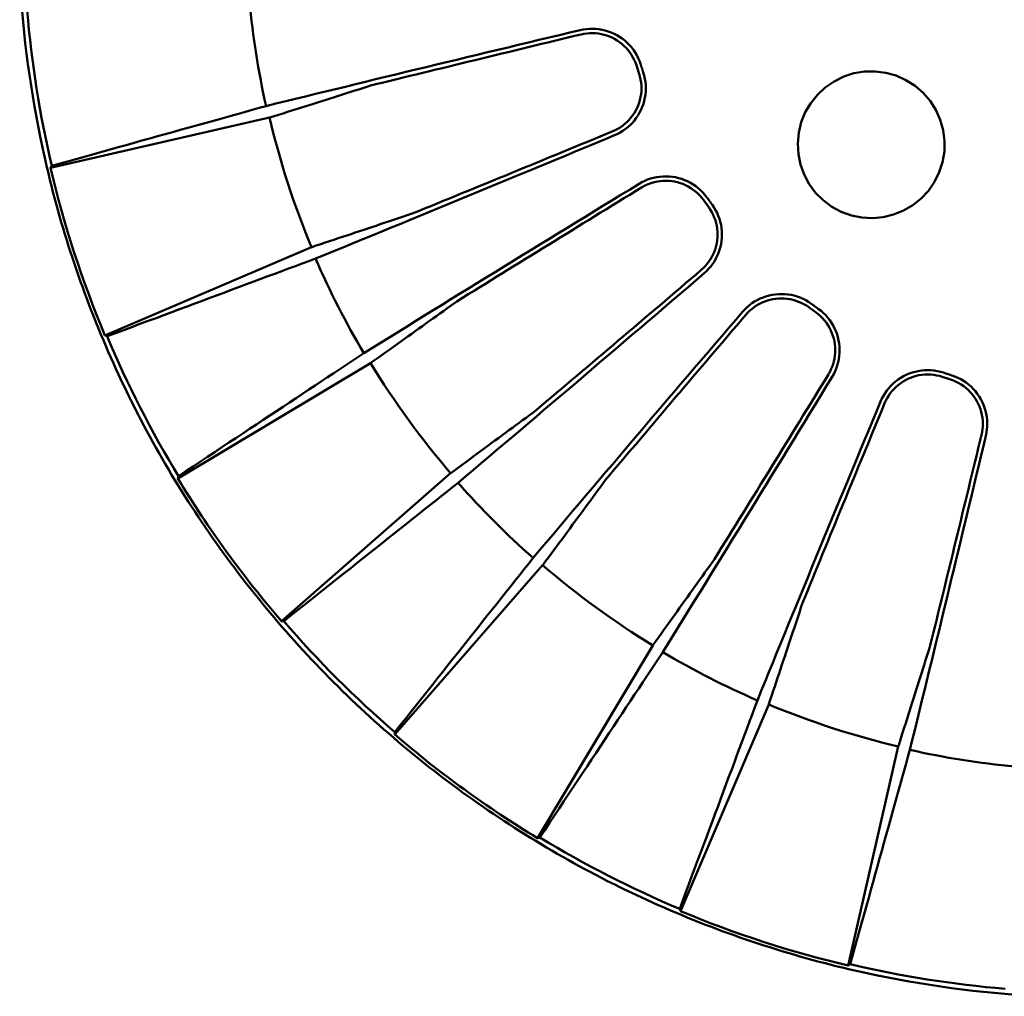
# Model space of a CAD drawing. Units: millimetres. Extents: x 206 to 501, y 30 to 545.
# Drawn here: x 270 to 364, y 53 to 145 of the extents above; entities that cross this region are included whole.
import ezdxf

# ---------------------------------------------------------------- set-up
doc = ezdxf.new("R2010")
doc.units = ezdxf.units.MM
doc.layers.add('AM_0', color=7, linetype='Continuous', lineweight=50)

msp = doc.modelspace()

# ---------------------------------------------------------------- linework, layer by layer
at = {"layer": 'AM_0', "linetype": 'Continuous', "lineweight": 50}
for p, q in [((294.026, 135.973), (273.277, 131.222)), ((294.053, 135.979), (294.026, 135.973)), ((278.435, 115.345), (298.014, 123.697)), ((298.014, 123.697), (298.04, 123.708)), ((303.61, 112.716), (285.344, 101.785)), ((303.633, 112.73), (303.61, 112.716)), ((295.157, 88.28), (311.197, 102.273)), ((311.197, 102.273), (311.217, 102.291)), ((319.912, 93.558), (305.918, 77.518)), ((319.93, 93.579), (319.912, 93.558)), ((319.423, 67.706), (330.354, 85.971)), ((330.354, 85.971), (330.368, 85.995)), ((341.336, 80.376), (332.983, 60.797)), ((341.346, 80.401), (341.336, 80.376)), ((348.86, 55.638), (353.611, 76.387)), ((353.611, 76.387), (353.618, 76.414))]:
    msp.add_line(p, q, dxfattribs=at).dxf.unprotected_set("ltscale", 0)
for points in [[(293.706, 137.069), (294.637, 137.298), (295.57, 137.527), (296.506, 137.756), (297.445, 137.985), (298.386, 138.215), (299.329, 138.446), (300.274, 138.676), (301.222, 138.907), (302.172, 139.138), (303.124, 139.37), (304.078, 139.602), (305.034, 139.834), (305.992, 140.066), (306.951, 140.298), (307.912, 140.531), (308.875, 140.764), (309.84, 140.997), (310.806, 141.23), (311.773, 141.463), (312.742, 141.696), (313.713, 141.93), (314.684, 142.163), (315.657, 142.397), (316.631, 142.631), (317.606, 142.864), (318.582, 143.098), (319.559, 143.332), (320.536, 143.565), (321.515, 143.799), (322.495, 144.032), (323.475, 144.266)], [(323.475, 144.266), (323.767, 144.326), (324.063, 144.368), (324.36, 144.392), (324.658, 144.397), (324.956, 144.384), (325.252, 144.352), (325.546, 144.302), (325.837, 144.234), (326.125, 144.148), (326.406, 144.044), (326.68, 143.923), (326.947, 143.785), (327.204, 143.631), (327.452, 143.46), (327.689, 143.275), (327.913, 143.075), (328.125, 142.862), (328.323, 142.636), (328.507, 142.398), (328.676, 142.148), (328.829, 141.888), (328.966, 141.62), (329.085, 141.343), (329.187, 141.06)], [(328.796, 140.933), (328.705, 141.185), (328.597, 141.436), (328.472, 141.682), (328.332, 141.922), (328.175, 142.154), (328.004, 142.376), (327.819, 142.587), (327.621, 142.784), (327.412, 142.968), (327.193, 143.137), (326.968, 143.291), (326.737, 143.429), (326.502, 143.55), (326.258, 143.658), (326.005, 143.751), (325.743, 143.83), (325.475, 143.893), (325.203, 143.94), (324.927, 143.969), (324.651, 143.981), (324.375, 143.976), (324.101, 143.953), (323.831, 143.914), (323.568, 143.859)], [(329.187, 141.06), (329.198, 141.026), (329.209, 140.993), (329.22, 140.959), (329.231, 140.925), (329.242, 140.891), (329.253, 140.857), (329.264, 140.823), (329.275, 140.79), (329.286, 140.756), (329.297, 140.722), (329.308, 140.688), (329.319, 140.655), (329.33, 140.621), (329.341, 140.587), (329.352, 140.553), (329.363, 140.519), (329.374, 140.486), (329.384, 140.452), (329.395, 140.418), (329.406, 140.384), (329.417, 140.35), (329.428, 140.316), (329.439, 140.283), (329.45, 140.249)], [(326.55, 134.682), (326.789, 134.79), (327.026, 134.914), (327.258, 135.054), (327.483, 135.21), (327.7, 135.38), (327.907, 135.564), (328.101, 135.762), (328.283, 135.972), (328.45, 136.191), (328.603, 136.42), (328.741, 136.655), (328.862, 136.895), (328.967, 137.138), (329.057, 137.389), (329.133, 137.65), (329.194, 137.919), (329.238, 138.193), (329.266, 138.471), (329.276, 138.752), (329.267, 139.032), (329.24, 139.312), (329.197, 139.588), (329.136, 139.858), (329.06, 140.122)], [(329.45, 140.249), (329.535, 139.96), (329.6, 139.665), (329.648, 139.367), (329.677, 139.067), (329.687, 138.767), (329.678, 138.466), (329.651, 138.167), (329.604, 137.869), (329.54, 137.575), (329.458, 137.287), (329.358, 137.004), (329.24, 136.728), (329.106, 136.46), (328.955, 136.201), (328.789, 135.952), (328.608, 135.714), (328.413, 135.488), (328.204, 135.274), (327.982, 135.074), (327.748, 134.888), (327.504, 134.717), (327.249, 134.561), (326.985, 134.421), (326.714, 134.298)], [(355.967, 138.328), (356.631, 137.558), (357.177, 136.7), (357.591, 135.77), (357.866, 134.792), (357.995, 133.783), (357.976, 132.767), (357.808, 131.763), (357.497, 130.795), (357.047, 129.884), (356.47, 129.047), (355.777, 128.304), (354.984, 127.67), (354.11, 127.16), (353.17, 126.781), (352.183, 126.543), (351.174, 126.451), (350.16, 126.507), (349.165, 126.71), (348.211, 127.055), (347.314, 127.537), (346.499, 128.142), (345.781, 128.861), (345.174, 129.678), (344.693, 130.572), (344.348, 131.529), (344.145, 132.524), (344.09, 133.537), (344.182, 134.549), (344.421, 135.534), (344.8, 136.476), (345.312, 137.351), (345.947, 138.144), (346.691, 138.836), (347.528, 139.412), (348.44, 139.861), (349.408, 140.172), (350.409, 140.338), (351.425, 140.357), (352.433, 140.227), (353.411, 139.952), (354.34, 139.537), (355.197, 138.993), (355.967, 138.328)], [(303.615, 139.009), (303.241, 138.891), (302.865, 138.772), (302.487, 138.652), (302.107, 138.531), (301.725, 138.41), (301.34, 138.289), (300.954, 138.166), (300.566, 138.043), (300.175, 137.92), (299.783, 137.795), (299.388, 137.67), (298.991, 137.544), (298.592, 137.418), (298.191, 137.291), (297.787, 137.163), (297.382, 137.034), (296.974, 136.905), (296.563, 136.775), (296.151, 136.644), (295.736, 136.513), (295.319, 136.38), (294.899, 136.247), (294.477, 136.114), (294.053, 135.979)], [(293.706, 137.069), (293.057, 136.889), (292.404, 136.707), (291.745, 136.523), (291.081, 136.338), (290.412, 136.152), (289.738, 135.964), (289.058, 135.775), (288.372, 135.584), (287.681, 135.391), (286.984, 135.197), (286.282, 135.002), (285.574, 134.805), (284.86, 134.606), (284.14, 134.405), (283.414, 134.203), (282.682, 133.999), (281.944, 133.794), (281.199, 133.586), (280.449, 133.377), (279.692, 133.167), (278.928, 132.954), (278.158, 132.739), (277.382, 132.523), (276.598, 132.305), (275.808, 132.085), (275.011, 131.863), (274.207, 131.639), (273.396, 131.413)], [(326.714, 134.298), (325.784, 133.911), (324.855, 133.525), (323.927, 133.139), (322.999, 132.753), (322.072, 132.368), (321.145, 131.984), (320.22, 131.6), (319.295, 131.216), (318.371, 130.834), (317.447, 130.452), (316.525, 130.07), (315.604, 129.69), (314.685, 129.31), (313.766, 128.93), (312.849, 128.552), (311.933, 128.174), (311.018, 127.797), (310.105, 127.421), (309.194, 127.046), (308.284, 126.672), (307.375, 126.299), (306.469, 125.926), (305.564, 125.555), (304.661, 125.184), (303.761, 124.815), (302.862, 124.447), (301.965, 124.08), (301.07, 123.714), (300.178, 123.349), (299.288, 122.985), (298.4, 122.622)], [(273.277, 131.222), (273.282, 131.23), (273.287, 131.238), (273.292, 131.246), (273.296, 131.254), (273.301, 131.262), (273.306, 131.27), (273.311, 131.278), (273.316, 131.286), (273.321, 131.294), (273.326, 131.301), (273.331, 131.309), (273.336, 131.317), (273.341, 131.325), (273.346, 131.333), (273.351, 131.341), (273.356, 131.349), (273.361, 131.357), (273.366, 131.365), (273.371, 131.373), (273.376, 131.381), (273.381, 131.389), (273.386, 131.397), (273.391, 131.405), (273.396, 131.413)], [(302.967, 113.659), (303.781, 114.164), (304.599, 114.67), (305.418, 115.178), (306.24, 115.686), (307.063, 116.195), (307.889, 116.706), (308.717, 117.217), (309.547, 117.73), (310.379, 118.243), (311.213, 118.758), (312.049, 119.273), (312.886, 119.789), (313.725, 120.306), (314.566, 120.823), (315.408, 121.342), (316.252, 121.861), (317.097, 122.38), (317.944, 122.901), (318.792, 123.421), (319.642, 123.943), (320.492, 124.465), (321.344, 124.987), (322.197, 125.51), (323.051, 126.033), (323.906, 126.556), (324.762, 127.08), (325.619, 127.604), (326.477, 128.128), (327.335, 128.653), (328.195, 129.178), (329.055, 129.703)], [(329.055, 129.703), (329.314, 129.851), (329.582, 129.982), (329.858, 130.096), (330.14, 130.193), (330.428, 130.273), (330.72, 130.335), (331.016, 130.378), (331.314, 130.403), (331.614, 130.41), (331.913, 130.398), (332.211, 130.367), (332.506, 130.318), (332.798, 130.251), (333.086, 130.166), (333.368, 130.063), (333.644, 129.942), (333.911, 129.805), (334.169, 129.651), (334.418, 129.481), (334.656, 129.296), (334.882, 129.096), (335.095, 128.883), (335.294, 128.657), (335.478, 128.419)], [(335.146, 128.178), (334.981, 128.39), (334.801, 128.594), (334.606, 128.79), (334.398, 128.974), (334.178, 129.147), (333.946, 129.306), (333.705, 129.449), (333.455, 129.575), (333.199, 129.686), (332.94, 129.779), (332.678, 129.856), (332.416, 129.915), (332.155, 129.958), (331.89, 129.985), (331.62, 129.995), (331.346, 129.989), (331.072, 129.966), (330.798, 129.927), (330.527, 129.87), (330.261, 129.795), (330, 129.705), (329.747, 129.599), (329.503, 129.478), (329.269, 129.345)], [(335.478, 128.419), (335.499, 128.39), (335.52, 128.362), (335.541, 128.333), (335.562, 128.304), (335.582, 128.275), (335.603, 128.247), (335.624, 128.218), (335.645, 128.189), (335.666, 128.16), (335.687, 128.132), (335.708, 128.103), (335.729, 128.074), (335.75, 128.045), (335.77, 128.017), (335.791, 127.988), (335.812, 127.959), (335.833, 127.93), (335.854, 127.902), (335.875, 127.873), (335.896, 127.844), (335.917, 127.815), (335.938, 127.787), (335.958, 127.758), (335.979, 127.729)], [(334.941, 121.538), (335.136, 121.715), (335.322, 121.906), (335.499, 122.111), (335.665, 122.329), (335.819, 122.557), (335.959, 122.796), (336.083, 123.044), (336.19, 123.3), (336.282, 123.56), (336.357, 123.825), (336.415, 124.091), (336.456, 124.357), (336.481, 124.621), (336.489, 124.887), (336.481, 125.159), (336.455, 125.433), (336.413, 125.707), (336.353, 125.981), (336.276, 126.251), (336.181, 126.515), (336.069, 126.773), (335.942, 127.022), (335.801, 127.261), (335.647, 127.488)], [(335.979, 127.729), (336.149, 127.479), (336.303, 127.22), (336.44, 126.951), (336.56, 126.674), (336.663, 126.391), (336.747, 126.102), (336.813, 125.809), (336.861, 125.513), (336.891, 125.214), (336.902, 124.913), (336.894, 124.613), (336.867, 124.315), (336.822, 124.019), (336.759, 123.726), (336.678, 123.437), (336.579, 123.155), (336.463, 122.88), (336.331, 122.612), (336.182, 122.353), (336.017, 122.104), (335.837, 121.866), (335.643, 121.639), (335.436, 121.425), (335.215, 121.224)], [(298.04, 123.708), (298.462, 123.849), (298.882, 123.988), (299.3, 124.128), (299.715, 124.266), (300.128, 124.403), (300.539, 124.54), (300.947, 124.676), (301.353, 124.811), (301.757, 124.946), (302.159, 125.079), (302.558, 125.212), (302.955, 125.345), (303.35, 125.476), (303.743, 125.607), (304.134, 125.737), (304.522, 125.867), (304.909, 125.995), (305.293, 126.123), (305.675, 126.251), (306.056, 126.377), (306.434, 126.503), (306.81, 126.628), (307.184, 126.753), (307.557, 126.877)], [(278.644, 115.26), (279.433, 115.554), (280.215, 115.846), (280.991, 116.135), (281.759, 116.421), (282.521, 116.705), (283.277, 116.987), (284.026, 117.266), (284.768, 117.543), (285.505, 117.817), (286.235, 118.089), (286.959, 118.359), (287.677, 118.626), (288.389, 118.892), (289.095, 119.155), (289.795, 119.416), (290.49, 119.675), (291.179, 119.931), (291.862, 120.186), (292.54, 120.438), (293.212, 120.689), (293.879, 120.937), (294.54, 121.184), (295.196, 121.428), (295.847, 121.671), (296.493, 121.912), (297.134, 122.15), (297.769, 122.387), (298.4, 122.622)], [(335.215, 121.224), (334.45, 120.568), (333.686, 119.913), (332.921, 119.258), (332.158, 118.605), (331.394, 117.952), (330.632, 117.299), (329.87, 116.648), (329.108, 115.997), (328.347, 115.348), (327.588, 114.699), (326.828, 114.051), (326.07, 113.405), (325.313, 112.759), (324.556, 112.114), (323.801, 111.471), (323.046, 110.829), (322.293, 110.188), (321.541, 109.548), (320.79, 108.91), (320.041, 108.273), (319.292, 107.637), (318.546, 107.003), (317.8, 106.371), (317.056, 105.74), (316.314, 105.11), (315.573, 104.483), (314.834, 103.857), (314.097, 103.232), (313.361, 102.61), (312.627, 101.989), (311.895, 101.37)], [(311.791, 118.566), (311.472, 118.338), (311.151, 118.109), (310.829, 117.878), (310.504, 117.646), (310.179, 117.413), (309.851, 117.178), (309.521, 116.943), (309.19, 116.706), (308.857, 116.467), (308.522, 116.228), (308.185, 115.987), (307.847, 115.744), (307.506, 115.501), (307.164, 115.256), (306.82, 115.01), (306.473, 114.762), (306.125, 114.513), (305.775, 114.262), (305.423, 114.011), (305.069, 113.757), (304.713, 113.503), (304.355, 113.247), (303.995, 112.989), (303.633, 112.73)], [(338.862, 117.577), (339.063, 117.798), (339.278, 118.005), (339.505, 118.199), (339.743, 118.379), (339.992, 118.544), (340.251, 118.693), (340.519, 118.825), (340.794, 118.941), (341.076, 119.04), (341.364, 119.121), (341.657, 119.184), (341.954, 119.229), (342.253, 119.255), (342.552, 119.263), (342.853, 119.252), (343.153, 119.223), (343.449, 119.175), (343.742, 119.108), (344.031, 119.024), (344.313, 118.921), (344.59, 118.801), (344.859, 118.664), (345.118, 118.51), (345.367, 118.341)], [(345.126, 118.009), (344.904, 118.159), (344.67, 118.298), (344.424, 118.424), (344.169, 118.535), (343.906, 118.631), (343.637, 118.711), (343.363, 118.772), (343.086, 118.816), (342.809, 118.841), (342.533, 118.85), (342.26, 118.842), (341.993, 118.818), (341.732, 118.778), (341.471, 118.721), (341.211, 118.647), (340.953, 118.557), (340.699, 118.451), (340.451, 118.329), (340.211, 118.191), (339.98, 118.038), (339.76, 117.871), (339.552, 117.692), (339.357, 117.502), (339.176, 117.303)], [(319.008, 94.257), (319.627, 94.989), (320.248, 95.723), (320.871, 96.458), (321.495, 97.196), (322.121, 97.935), (322.749, 98.676), (323.378, 99.418), (324.009, 100.162), (324.642, 100.907), (325.276, 101.654), (325.911, 102.402), (326.548, 103.152), (327.186, 103.903), (327.826, 104.655), (328.467, 105.408), (329.109, 106.162), (329.753, 106.918), (330.397, 107.674), (331.043, 108.432), (331.69, 109.19), (332.337, 109.949), (332.986, 110.709), (333.636, 111.47), (334.286, 112.231), (334.938, 112.993), (335.59, 113.756), (336.243, 114.519), (336.897, 115.283), (337.551, 116.047), (338.206, 116.812), (338.862, 117.577)], [(345.367, 118.341), (345.396, 118.32), (345.425, 118.299), (345.454, 118.278), (345.482, 118.257), (345.511, 118.236), (345.54, 118.216), (345.569, 118.195), (345.598, 118.174), (345.626, 118.153), (345.655, 118.132), (345.684, 118.111), (345.712, 118.09), (345.741, 118.069), (345.77, 118.049), (345.799, 118.028), (345.827, 118.007), (345.856, 117.986), (345.885, 117.965), (345.914, 117.944), (345.942, 117.923), (345.971, 117.902), (346, 117.881), (346.029, 117.86), (346.058, 117.84)], [(346.058, 117.84), (346.296, 117.655), (346.522, 117.455), (346.736, 117.242), (346.935, 117.016), (347.12, 116.779), (347.29, 116.531), (347.444, 116.272), (347.581, 116.004), (347.702, 115.729), (347.805, 115.447), (347.89, 115.159), (347.957, 114.867), (348.006, 114.571), (348.036, 114.273), (348.048, 113.974), (348.041, 113.675), (348.016, 113.378), (347.973, 113.082), (347.911, 112.789), (347.832, 112.502), (347.734, 112.219), (347.62, 111.944), (347.489, 111.676), (347.341, 111.417)], [(346.983, 111.631), (347.114, 111.859), (347.232, 112.098), (347.337, 112.348), (347.428, 112.606), (347.503, 112.871), (347.562, 113.142), (347.603, 113.416), (347.627, 113.692), (347.633, 113.968), (347.623, 114.243), (347.596, 114.514), (347.553, 114.78), (347.495, 115.038), (347.42, 115.294), (347.329, 115.55), (347.22, 115.803), (347.095, 116.051), (346.953, 116.292), (346.796, 116.525), (346.624, 116.747), (346.439, 116.958), (346.241, 117.155), (346.033, 117.339), (345.816, 117.507)], [(278.644, 115.26), (278.635, 115.264), (278.627, 115.267), (278.618, 115.271), (278.609, 115.275), (278.601, 115.278), (278.592, 115.282), (278.583, 115.285), (278.575, 115.289), (278.566, 115.292), (278.557, 115.296), (278.548, 115.299), (278.54, 115.303), (278.531, 115.306), (278.522, 115.31), (278.514, 115.313), (278.505, 115.317), (278.496, 115.32), (278.488, 115.324), (278.479, 115.327), (278.47, 115.331), (278.461, 115.335), (278.453, 115.338), (278.444, 115.342), (278.435, 115.345)], [(302.967, 113.659), (302.406, 113.287), (301.841, 112.912), (301.271, 112.534), (300.697, 112.153), (300.118, 111.769), (299.534, 111.382), (298.946, 110.992), (298.353, 110.599), (297.755, 110.202), (297.153, 109.802), (296.545, 109.399), (295.933, 108.993), (295.315, 108.583), (294.692, 108.17), (294.064, 107.753), (293.431, 107.333), (292.793, 106.909), (292.149, 106.482), (291.499, 106.052), (290.845, 105.617), (290.184, 105.179), (289.518, 104.737), (288.846, 104.291), (288.169, 103.842), (287.485, 103.388), (286.796, 102.931), (286.1, 102.469), (285.399, 102.004)], [(351.936, 109.075), (352.059, 109.347), (352.199, 109.611), (352.355, 109.866), (352.527, 110.11), (352.713, 110.344), (352.913, 110.565), (353.126, 110.774), (353.352, 110.969), (353.589, 111.15), (353.838, 111.316), (354.098, 111.467), (354.366, 111.601), (354.642, 111.719), (354.925, 111.819), (355.214, 111.902), (355.508, 111.966), (355.805, 112.012), (356.104, 112.04), (356.405, 112.048), (356.705, 112.038), (357.005, 112.01), (357.304, 111.962), (357.598, 111.896), (357.887, 111.812)], [(347.341, 111.417), (346.816, 110.556), (346.291, 109.697), (345.767, 108.838), (345.242, 107.981), (344.718, 107.124), (344.195, 106.268), (343.671, 105.413), (343.148, 104.559), (342.625, 103.706), (342.103, 102.854), (341.581, 102.003), (341.06, 101.154), (340.539, 100.306), (340.019, 99.459), (339.499, 98.614), (338.98, 97.77), (338.462, 96.928), (337.944, 96.087), (337.427, 95.248), (336.911, 94.41), (336.396, 93.575), (335.882, 92.741), (335.368, 91.909), (334.856, 91.079), (334.344, 90.251), (333.834, 89.425), (333.324, 88.601), (332.816, 87.78), (332.309, 86.96), (331.803, 86.143), (331.298, 85.328)], [(357.76, 111.421), (357.503, 111.496), (357.237, 111.556), (356.964, 111.599), (356.687, 111.627), (356.408, 111.637), (356.127, 111.629), (355.848, 111.603), (355.571, 111.559), (355.299, 111.497), (355.034, 111.42), (354.777, 111.328), (354.53, 111.223), (354.294, 111.104), (354.064, 110.969), (353.839, 110.819), (353.622, 110.654), (353.413, 110.474), (353.215, 110.281), (353.029, 110.076), (352.857, 109.859), (352.7, 109.632), (352.557, 109.398), (352.43, 109.157), (352.32, 108.912)], [(357.887, 111.812), (357.921, 111.801), (357.955, 111.79), (357.989, 111.779), (358.022, 111.768), (358.056, 111.757), (358.09, 111.746), (358.124, 111.735), (358.158, 111.724), (358.191, 111.713), (358.225, 111.702), (358.259, 111.691), (358.293, 111.68), (358.327, 111.669), (358.36, 111.658), (358.394, 111.647), (358.428, 111.636), (358.462, 111.625), (358.496, 111.614), (358.529, 111.603), (358.563, 111.592), (358.597, 111.581), (358.631, 111.57), (358.665, 111.559), (358.699, 111.548)], [(361.498, 105.93), (361.551, 106.187), (361.59, 106.451), (361.612, 106.721), (361.619, 106.995), (361.609, 107.271), (361.581, 107.546), (361.536, 107.82), (361.473, 108.09), (361.393, 108.354), (361.298, 108.612), (361.189, 108.862), (361.066, 109.101), (360.931, 109.329), (360.781, 109.549), (360.614, 109.764), (360.433, 109.971), (360.237, 110.168), (360.028, 110.354), (359.807, 110.527), (359.575, 110.685), (359.333, 110.828), (359.084, 110.955), (358.83, 111.065), (358.572, 111.158)], [(358.699, 111.548), (358.982, 111.446), (359.259, 111.327), (359.528, 111.19), (359.788, 111.037), (360.037, 110.868), (360.275, 110.684), (360.502, 110.486), (360.715, 110.273), (360.915, 110.049), (361.1, 109.812), (361.27, 109.565), (361.424, 109.308), (361.562, 109.042), (361.683, 108.768), (361.786, 108.487), (361.872, 108.201), (361.94, 107.91), (361.99, 107.615), (362.022, 107.318), (362.035, 107.02), (362.03, 106.721), (362.006, 106.424), (361.964, 106.129), (361.904, 105.837)], [(311.217, 102.291), (311.576, 102.556), (311.932, 102.818), (312.286, 103.08), (312.638, 103.34), (312.989, 103.598), (313.337, 103.855), (313.683, 104.11), (314.028, 104.364), (314.37, 104.617), (314.711, 104.868), (315.05, 105.118), (315.386, 105.367), (315.721, 105.614), (316.055, 105.86), (316.386, 106.104), (316.716, 106.347), (317.043, 106.589), (317.369, 106.83), (317.694, 107.069), (318.016, 107.307), (318.337, 107.544), (318.656, 107.779), (318.973, 108.013), (319.289, 108.246)], [(340.261, 80.762), (340.623, 81.649), (340.987, 82.539), (341.351, 83.431), (341.717, 84.325), (342.084, 85.221), (342.452, 86.12), (342.822, 87.02), (343.192, 87.923), (343.563, 88.827), (343.935, 89.733), (344.309, 90.641), (344.683, 91.551), (345.058, 92.462), (345.434, 93.375), (345.811, 94.29), (346.188, 95.205), (346.567, 96.123), (346.946, 97.041), (347.326, 97.961), (347.707, 98.882), (348.088, 99.804), (348.47, 100.728), (348.853, 101.652), (349.236, 102.577), (349.621, 103.503), (350.005, 104.43), (350.39, 105.358), (350.776, 106.286), (351.162, 107.215), (351.549, 108.145), (351.936, 109.075)], [(361.904, 105.837), (361.671, 104.856), (361.437, 103.877), (361.204, 102.898), (360.97, 101.92), (360.736, 100.943), (360.503, 99.967), (360.269, 98.993), (360.035, 98.019), (359.802, 97.046), (359.568, 96.074), (359.335, 95.104), (359.101, 94.135), (358.868, 93.168), (358.635, 92.201), (358.402, 91.237), (358.169, 90.274), (357.937, 89.313), (357.704, 88.353), (357.472, 87.395), (357.24, 86.44), (357.008, 85.486), (356.777, 84.534), (356.545, 83.584), (356.315, 82.636), (356.084, 81.691), (355.854, 80.747), (355.624, 79.806), (355.394, 78.868), (355.165, 77.932), (354.936, 76.998), (354.708, 76.067)], [(285.344, 101.785), (285.347, 101.794), (285.349, 101.803), (285.351, 101.812), (285.353, 101.822), (285.356, 101.831), (285.358, 101.84), (285.36, 101.849), (285.362, 101.858), (285.365, 101.867), (285.367, 101.876), (285.369, 101.885), (285.372, 101.895), (285.374, 101.904), (285.376, 101.913), (285.378, 101.922), (285.381, 101.931), (285.383, 101.94), (285.385, 101.949), (285.387, 101.958), (285.39, 101.967), (285.392, 101.977), (285.394, 101.986), (285.396, 101.995), (285.399, 102.004)], [(295.382, 88.264), (296.041, 88.787), (296.695, 89.306), (297.343, 89.82), (297.985, 90.33), (298.622, 90.836), (299.254, 91.337), (299.88, 91.834), (300.501, 92.327), (301.116, 92.815), (301.727, 93.299), (302.332, 93.78), (302.932, 94.256), (303.527, 94.728), (304.117, 95.197), (304.703, 95.662), (305.283, 96.122), (305.859, 96.579), (306.43, 97.033), (306.997, 97.482), (307.559, 97.928), (308.116, 98.37), (308.669, 98.809), (309.217, 99.245), (309.762, 99.676), (310.301, 100.105), (310.837, 100.53), (311.368, 100.952), (311.895, 101.37)], [(325.884, 101.651), (325.652, 101.335), (325.417, 101.018), (325.182, 100.699), (324.945, 100.378), (324.707, 100.055), (324.468, 99.731), (324.228, 99.405), (323.986, 99.077), (323.743, 98.748), (323.498, 98.416), (323.252, 98.083), (323.005, 97.748), (322.757, 97.411), (322.507, 97.072), (322.256, 96.732), (322.003, 96.389), (321.749, 96.045), (321.493, 95.699), (321.236, 95.35), (320.978, 95), (320.718, 94.648), (320.457, 94.294), (320.194, 93.937), (319.93, 93.579)], [(319.008, 94.257), (318.59, 93.73), (318.168, 93.199), (317.743, 92.663), (317.315, 92.123), (316.883, 91.579), (316.448, 91.031), (316.009, 90.478), (315.566, 89.92), (315.12, 89.358), (314.671, 88.792), (314.218, 88.221), (313.761, 87.645), (313.3, 87.065), (312.835, 86.479), (312.367, 85.889), (311.894, 85.294), (311.418, 84.694), (310.938, 84.088), (310.453, 83.478), (309.965, 82.862), (309.472, 82.242), (308.975, 81.616), (308.474, 80.984), (307.969, 80.347), (307.459, 79.705), (306.944, 79.057), (306.425, 78.403), (305.902, 77.743)], [(330.368, 85.995), (330.627, 86.357), (330.885, 86.717), (331.141, 87.075), (331.396, 87.431), (331.649, 87.785), (331.901, 88.137), (332.151, 88.487), (332.4, 88.835), (332.648, 89.181), (332.894, 89.526), (333.139, 89.868), (333.383, 90.208), (333.625, 90.547), (333.866, 90.884), (334.106, 91.219), (334.344, 91.552), (334.581, 91.883), (334.817, 92.212), (335.051, 92.54), (335.284, 92.866), (335.516, 93.19), (335.747, 93.513), (335.977, 93.834), (336.205, 94.153)], [(344.515, 89.918), (344.391, 89.546), (344.267, 89.172), (344.142, 88.796), (344.016, 88.417), (343.889, 88.037), (343.762, 87.655), (343.634, 87.27), (343.505, 86.884), (343.376, 86.495), (343.245, 86.105), (343.115, 85.712), (342.983, 85.317), (342.851, 84.92), (342.718, 84.52), (342.584, 84.119), (342.45, 83.715), (342.314, 83.309), (342.178, 82.9), (342.042, 82.49), (341.904, 82.077), (341.766, 81.661), (341.627, 81.244), (341.487, 80.824), (341.346, 80.401)], [(295.382, 88.264), (295.372, 88.264), (295.363, 88.265), (295.353, 88.266), (295.344, 88.266), (295.335, 88.267), (295.325, 88.268), (295.316, 88.268), (295.307, 88.269), (295.297, 88.27), (295.288, 88.27), (295.279, 88.271), (295.269, 88.272), (295.26, 88.272), (295.25, 88.273), (295.241, 88.274), (295.232, 88.274), (295.222, 88.275), (295.213, 88.276), (295.204, 88.276), (295.194, 88.277), (295.185, 88.278), (295.175, 88.278), (295.166, 88.279), (295.157, 88.28)], [(353.618, 76.414), (353.752, 76.839), (353.886, 77.261), (354.019, 77.68), (354.151, 78.097), (354.283, 78.512), (354.413, 78.925), (354.543, 79.335), (354.673, 79.743), (354.801, 80.149), (354.929, 80.553), (355.056, 80.954), (355.183, 81.353), (355.308, 81.75), (355.434, 82.144), (355.558, 82.537), (355.682, 82.927), (355.805, 83.316), (355.927, 83.702), (356.049, 84.086), (356.17, 84.468), (356.29, 84.848), (356.41, 85.226), (356.529, 85.602), (356.648, 85.976)], [(319.642, 67.76), (320.108, 68.462), (320.569, 69.157), (321.027, 69.847), (321.48, 70.53), (321.93, 71.208), (322.375, 71.88), (322.817, 72.546), (323.255, 73.206), (323.69, 73.861), (324.121, 74.51), (324.548, 75.154), (324.971, 75.793), (325.392, 76.426), (325.808, 77.054), (326.221, 77.677), (326.631, 78.294), (327.037, 78.907), (327.44, 79.514), (327.84, 80.117), (328.237, 80.715), (328.63, 81.308), (329.021, 81.896), (329.408, 82.479), (329.792, 83.058), (330.173, 83.633), (330.551, 84.202), (330.926, 84.768), (331.298, 85.328)], [(340.261, 80.762), (340.026, 80.131), (339.789, 79.495), (339.55, 78.855), (339.309, 78.209), (339.067, 77.558), (338.822, 76.902), (338.576, 76.24), (338.327, 75.573), (338.077, 74.901), (337.824, 74.224), (337.57, 73.54), (337.313, 72.851), (337.054, 72.157), (336.793, 71.457), (336.53, 70.751), (336.265, 70.039), (335.997, 69.321), (335.727, 68.597), (335.455, 67.866), (335.181, 67.13), (334.904, 66.387), (334.625, 65.638), (334.343, 64.883), (334.06, 64.121), (333.773, 63.352), (333.484, 62.577), (333.193, 61.795), (332.899, 61.006)], [(305.918, 77.518), (305.917, 77.528), (305.917, 77.537), (305.916, 77.547), (305.915, 77.556), (305.915, 77.565), (305.914, 77.575), (305.913, 77.584), (305.913, 77.593), (305.912, 77.603), (305.911, 77.612), (305.911, 77.621), (305.91, 77.631), (305.909, 77.64), (305.909, 77.65), (305.908, 77.659), (305.907, 77.668), (305.907, 77.678), (305.906, 77.687), (305.905, 77.696), (305.905, 77.706), (305.904, 77.715), (305.903, 77.724), (305.903, 77.734), (305.902, 77.743)], [(349.051, 55.757), (349.277, 56.569), (349.501, 57.373), (349.723, 58.17), (349.943, 58.96), (350.161, 59.743), (350.378, 60.52), (350.592, 61.29), (350.805, 62.053), (351.016, 62.81), (351.225, 63.561), (351.432, 64.305), (351.638, 65.044), (351.841, 65.776), (352.044, 66.501), (352.244, 67.221), (352.443, 67.935), (352.64, 68.644), (352.836, 69.346), (353.03, 70.043), (353.222, 70.734), (353.413, 71.419), (353.603, 72.099), (353.79, 72.774), (353.977, 73.443), (354.162, 74.107), (354.345, 74.766), (354.527, 75.419), (354.708, 76.067)], [(319.642, 67.76), (319.633, 67.758), (319.624, 67.756), (319.615, 67.754), (319.606, 67.751), (319.597, 67.749), (319.588, 67.747), (319.578, 67.744), (319.569, 67.742), (319.56, 67.74), (319.551, 67.738), (319.542, 67.735), (319.533, 67.733), (319.524, 67.731), (319.515, 67.729), (319.506, 67.726), (319.496, 67.724), (319.487, 67.722), (319.478, 67.72), (319.469, 67.717), (319.46, 67.715), (319.451, 67.713), (319.442, 67.711), (319.433, 67.708), (319.423, 67.706)], [(332.983, 60.797), (332.98, 60.806), (332.976, 60.814), (332.973, 60.823), (332.969, 60.832), (332.966, 60.84), (332.962, 60.849), (332.959, 60.858), (332.955, 60.867), (332.952, 60.875), (332.948, 60.884), (332.945, 60.893), (332.941, 60.901), (332.938, 60.91), (332.934, 60.919), (332.93, 60.927), (332.927, 60.936), (332.923, 60.945), (332.92, 60.954), (332.916, 60.962), (332.913, 60.971), (332.909, 60.98), (332.906, 60.988), (332.902, 60.997), (332.899, 61.006)], [(349.051, 55.757), (349.043, 55.753), (349.035, 55.748), (349.028, 55.743), (349.02, 55.738), (349.012, 55.733), (349.004, 55.728), (348.996, 55.723), (348.988, 55.718), (348.98, 55.713), (348.972, 55.708), (348.964, 55.703), (348.956, 55.698), (348.948, 55.693), (348.94, 55.688), (348.932, 55.683), (348.924, 55.678), (348.916, 55.673), (348.908, 55.668), (348.9, 55.663), (348.892, 55.658), (348.884, 55.653), (348.876, 55.648), (348.868, 55.643), (348.86, 55.638)]]:
    msp.add_lwpolyline(points, dxfattribs=at).dxf.unprotected_set("ltscale", 0)
for centre, radius, start, end in [((376.551, 155.35), 106.374, 183.36811, 192.11216), ((372.238, 154.6), 80.465, 185.41627, 192.58373), ((372.238, 154.6), 101.526, 184.79802, 193.20198), ((372.238, 154.6), 80.4, 193.39583, 202.60417), ((372.238, 154.6), 102, 192.20883, 194.23117), ((372.238, 154.6), 101.686, 193.29158, 202.70842), ((372.238, 154.6), 102, 194.23117, 204.91883), ((372.238, 154.6), 80.465, 203.41627, 210.58373), ((372.238, 154.6), 101.526, 202.79802, 211.20198), ((372.238, 154.6), 80.4, 211.39583, 220.60417), ((372.238, 154.6), 102, 204.91883, 206.94117), ((372.238, 154.6), 102, 206.94117, 217.62883), ((372.238, 154.6), 101.686, 211.29158, 220.70842), ((372.238, 154.6), 80.465, 221.41627, 228.58373), ((372.238, 154.6), 80.4, 229.39583, 238.60417), ((372.238, 154.6), 102, 217.62883, 219.65117), ((372.238, 154.6), 102, 219.65117, 230.33883), ((372.238, 154.6), 101.526, 220.79802, 229.20198), ((372.238, 154.6), 80.465, 239.41627, 246.58373), ((372.238, 154.6), 80.4, 247.39583, 256.60417), ((372.238, 154.6), 101.686, 229.29158, 238.70842), ((372.238, 154.6), 102, 230.33883, 232.36117), ((372.238, 154.6), 80.465, 257.41627, 264.58373), ((372.238, 154.6), 102, 232.36117, 243.04883), ((372.238, 154.6), 101.526, 238.79802, 247.20198), ((372.238, 154.6), 102, 243.04883, 245.07117), ((372.238, 154.6), 102, 245.07117, 255.75883), ((372.238, 154.6), 101.686, 247.29158, 256.70842), ((372.238, 154.6), 102, 255.75883, 257.78117), ((372.238, 154.6), 101.526, 256.79802, 265.20198), ((372.995, 158.951), 106.413, 257.87876, 266.62924)]:
    msp.add_arc(centre, radius, start, end, dxfattribs=at).dxf.unprotected_set("ltscale", 0)
for centre, major_axis, start_param, end_param in [((374.937, 142.815), (-237.551, -54.397), 4.918356, 5.005328), ((317.131, 136.695), (-73.237, 225.401), 4.710589, 4.714189), ((367.494, 165.721), (224.156, 95.621), 4.41945, 4.506422), ((378.447, 144.225), (-209.115, -125.142), 4.918356, 5.005328), ((325.362, 120.542), (-139.306, 191.738), 4.710589, 4.714189), ((364.29, 163.711), (183.637, 160.209), 4.41945, 4.506422), ((338.18, 107.723), (-191.738, 139.306), 4.710589, 4.714189), ((381.349, 146.652), (-160.209, -183.637), 4.918356, 5.005328), ((361.864, 160.809), (125.142, 209.115), 4.41945, 4.506422), ((354.333, 99.493), (-225.401, 73.237), 4.710589, 4.714189), ((383.359, 149.856), (-95.621, -224.156), 4.918356, 5.005328), ((360.453, 157.299), (54.397, 237.551), 4.41945, 4.506422)]:
    msp.add_ellipse(centre, major_axis=major_axis, ratio=0.052336, start_param=start_param, end_param=end_param, dxfattribs=at).dxf.unprotected_set("ltscale", 0)

doc.saveas('drawing.dxf')
